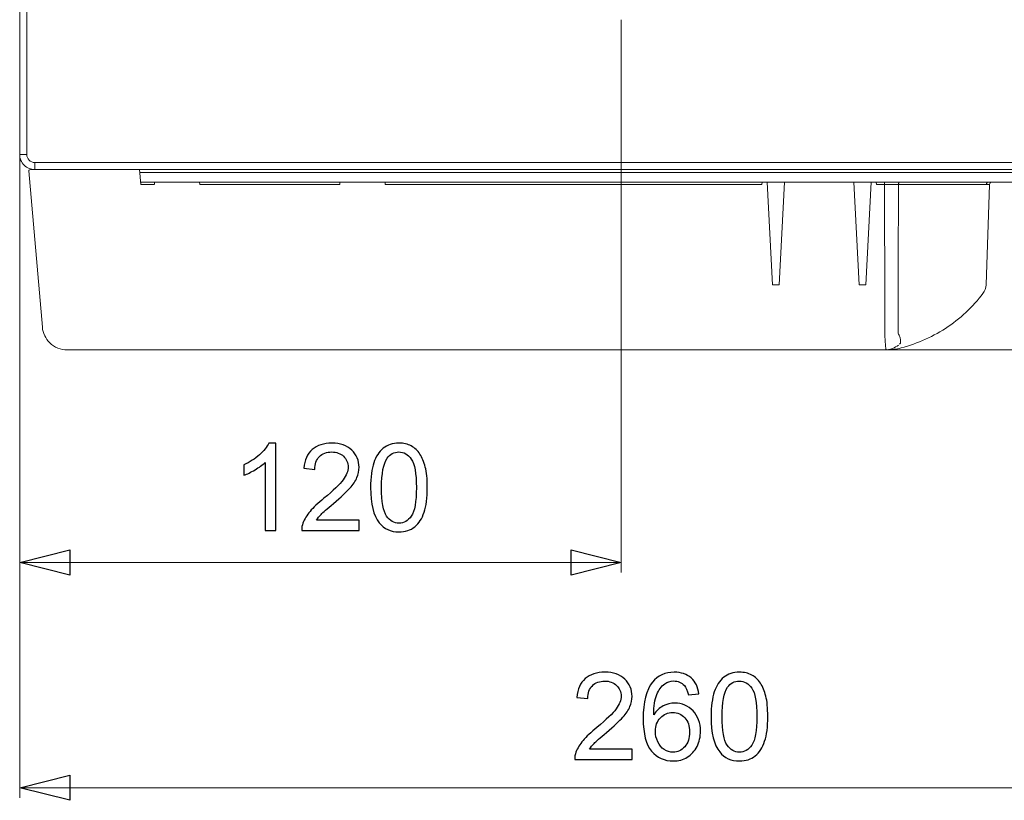
# Model space of a CAD drawing. Units: millimetres. Extents: x -68 to 175, y -17 to 116.
# Drawn here: x 17 to 39, y 5 to 23 of the extents above; entities that cross this region are included whole.
import ezdxf

# ---------------------------------------------------------------- set-up
doc = ezdxf.new("R2010")
doc.units = ezdxf.units.MM
doc.header["$MEASUREMENT"] = 0
doc.layers.add('Vrstva 1', color=7, linetype='Continuous')

msp = doc.modelspace()

# ---------------------------------------------------------------- linework, layer by layer
at = {"layer": 'Vrstva 1', "color": 7, "lineweight": 13}
for points in [[(16.6382, 19.8255), (16.6382, 19.8255), (16.6382, 96.6129), (16.6382, 96.6129)], [(16.796, 19.8255), (16.796, 19.8255), (16.796, 96.6129), (16.796, 96.6129)], [(30.1688, 22.8562), (30.1688, 22.8562), (30.1688, 10.4214), (30.1688, 10.4214)], [(16.6382, 19.8255), (16.6382, 19.8255), (16.6382, 10.4215), (16.6382, 10.4215)], [(16.6382, 19.8255), (16.6382, 19.8255), (16.6382, 6.0026), (16.6382, 6.0026)], [(16.796, 19.8255), (16.796, 19.8255), (16.6383, 19.8255), (16.6383, 19.8255)], [(16.9764, 19.6453), (16.9764, 19.6453), (41.1628, 19.6453), (41.1628, 19.6453)], [(16.9764, 19.6453), (16.9764, 19.6453), (16.9764, 19.4876), (16.9764, 19.4876)], [(16.8403, 19.4559), (16.8403, 19.4559), (17.1479, 15.9426), (17.1479, 15.9426)], [(19.334, 19.4864), (19.334, 19.4864), (16.95, 19.4864), (16.95, 19.4864)], [(16.9764, 19.4873), (16.9764, 19.4873), (19.334, 19.4873), (19.334, 19.4873)], [(19.3634, 19.1538), (19.3634, 19.1538), (19.3338, 19.4876), (19.3338, 19.4876)], [(19.334, 19.4873), (19.334, 19.4873), (39.2011, 19.4873), (39.2011, 19.4873)], [(39.0621, 19.4192), (39.0621, 19.4192), (19.3401, 19.4192), (19.3401, 19.4192)], [(39.0621, 19.2053), (39.0621, 19.2053), (19.3588, 19.2053), (19.3588, 19.2053)], [(19.3634, 19.1538), (19.3634, 19.1538), (19.6665, 19.1538), (19.6665, 19.1538)], [(19.6713, 19.2053), (19.6713, 19.2053), (19.6667, 19.1538), (19.6667, 19.1538)], [(20.6906, 19.1538), (20.6906, 19.1538), (20.6861, 19.2053), (20.6861, 19.2053)], [(20.6906, 19.1538), (20.6906, 19.1538), (23.8385, 19.1538), (23.8385, 19.1538)], [(23.8432, 19.2053), (23.8432, 19.2053), (23.8386, 19.1538), (23.8386, 19.1538)], [(24.8626, 19.1538), (24.8626, 19.1538), (24.858, 19.2053), (24.858, 19.2053)], [(24.8626, 19.1538), (24.8626, 19.1538), (33.3356, 19.1538), (33.3356, 19.1538)], [(33.3428, 19.2053), (33.3428, 19.2053), (33.3354, 19.1538), (33.3354, 19.1538)], [(33.4534, 19.2053), (33.4534, 19.2053), (33.5748, 16.8939), (33.5748, 16.8939)], [(33.8418, 19.2053), (33.8418, 19.2053), (33.7205, 16.8939), (33.7205, 16.8939)], [(35.4037, 19.2053), (35.4037, 19.2053), (35.5251, 16.8939), (35.5251, 16.8939)], [(35.6706, 16.8938), (35.6706, 16.8938), (35.792, 19.2052), (35.792, 19.2052)], [(35.9101, 19.1538), (35.9101, 19.1538), (35.9027, 19.2053), (35.9027, 19.2053)], [(36.0923, 19.1538), (36.0923, 19.1538), (35.9099, 19.1538), (35.9099, 19.1538)], [(36.0996, 15.7435), (36.0968, 16.8801), (36.0947, 18.0171), (36.0922, 19.1538)], [(36.0923, 19.2053), (36.0923, 19.2053), (36.0923, 19.1538), (36.0923, 19.1538)], [(36.3998, 15.8007), (36.4012, 16.918), (36.4026, 18.0359), (36.404, 19.1532)], [(38.3831, 19.1508), (38.3831, 19.1508), (36.404, 19.1529), (36.404, 19.1529)], [(38.4545, 19.1513), (38.4545, 19.1513), (38.3755, 16.8903), (38.3755, 16.8903)], [(38.4545, 19.1513), (38.4545, 19.1513), (38.3829, 19.1509), (38.3829, 19.1509)], [(38.4334, 19.1513), (38.4334, 19.1513), (38.4055, 19.1509), (38.4055, 19.1509)], [(33.7207, 16.8938), (33.7207, 16.8938), (33.5743, 16.8938), (33.5743, 16.8938)], [(35.6706, 16.8938), (35.6706, 16.8938), (35.5249, 16.8938), (35.5249, 16.8938)], [(38.3065, 16.6972), (38.3506, 16.7554), (38.3736, 16.8238), (38.3753, 16.8905)], [(17.7093, 15.4282), (17.7093, 15.4282), (36.1095, 15.4282), (36.1095, 15.4282)], [(33.8299, 15.4282), (33.8299, 15.4282), (57.7391, 15.4282), (57.7391, 15.4282)], [(36.0846, 15.4282), (36.1001, 15.4282), (36.116, 15.4286), (36.1294, 15.43)], [(36.0846, 15.4282), (36.0846, 15.4282), (52.3695, 15.4282), (52.3695, 15.4282)], [(36.1096, 15.4282), (36.1096, 15.4282), (36.1372, 15.4282), (36.1372, 15.4282)], [(36.1299, 15.4302), (36.1648, 15.4334), (36.1997, 15.4397), (36.2294, 15.4489)], [(16.6382, 10.6473), (16.6382, 10.6473), (23.4035, 10.6473), (23.4035, 10.6473)], [(30.1688, 10.6473), (30.1688, 10.6473), (23.4032, 10.6473), (23.4032, 10.6473)], [(16.6382, 6.0026), (16.6382, 6.0026), (16.6382, 5.3545), (16.6382, 5.3545)], [(16.6382, 5.5799), (16.6382, 5.5799), (31.2256, 5.5799), (31.2256, 5.5799)], [(45.8128, 5.5799), (45.8128, 5.5799), (31.2255, 5.5799), (31.2255, 5.5799)]]:
    msp.add_open_spline(points, degree=3, dxfattribs=at)
for points, knots in [([(16.638, 19.8255), (16.638, 19.732), (16.6758, 19.6477), (16.7375, 19.5867), (16.7375, 19.5867), (16.8035, 19.5207), (16.8896, 19.4872), (16.9763, 19.4872)], [0, 0, 0, 0, 0.3333333, 0.3333333, 0.3333333, 0.3333333, 1, 1, 1, 1]), ([(16.796, 19.8255), (16.796, 19.7757), (16.8161, 19.7306), (16.8489, 19.6981), (16.8489, 19.6981), (16.8838, 19.6629), (16.93, 19.6456), (16.9766, 19.6456)], [0, 0, 0, 0, 0.3333333, 0.3333333, 0.3333333, 0.3333333, 1, 1, 1, 1]), ([(16.8403, 19.4559), (16.8403, 19.4559), (16.8417, 19.4651), (16.8417, 19.4651), (16.8417, 19.4651), (16.8417, 19.4651), (16.8467, 19.4718), (16.8467, 19.4718), (16.8467, 19.4718), (16.8467, 19.4718), (16.8558, 19.4778), (16.8558, 19.4778), (16.8558, 19.4778), (16.8558, 19.4778), (16.8689, 19.4813), (16.8689, 19.4813), (16.8689, 19.4813), (16.8809, 19.4842), (16.8936, 19.4852), (16.9059, 19.4856), (16.9059, 19.4856), (16.9204, 19.4859), (16.9356, 19.4866), (16.9497, 19.4866)], [0, 0, 0, 0, 0.1428571, 0.1428571, 0.1428571, 0.1428571, 0.2857143, 0.2857143, 0.2857143, 0.2857143, 0.4285714, 0.4285714, 0.4285714, 0.4285714, 0.5714286, 0.5714286, 0.5714286, 0.5714286, 0.7142857, 0.7142857, 0.7142857, 0.7142857, 1, 1, 1, 1]), ([(36.4037, 19.1532), (36.3798, 19.1532), (36.3558, 19.1532), (36.3318, 19.1536), (36.3318, 19.1536), (36.3318, 19.1536), (36.0926, 19.1536), (36.0926, 19.1536)], [0, 0, 0, 0, 0.3333333, 0.3333333, 0.3333333, 0.3333333, 1, 1, 1, 1]), ([(36.4345, 19.2053), (36.4345, 19.2053), (36.4233, 19.2018), (36.4233, 19.2018), (36.4233, 19.2018), (36.4233, 19.2018), (36.4137, 19.1902), (36.4137, 19.1902), (36.4137, 19.1902), (36.4137, 19.1902), (36.4081, 19.1792), (36.4063, 19.1736), (36.4063, 19.1736), (36.4049, 19.1665), (36.4039, 19.1602), (36.4035, 19.1535)], [0, 0, 0, 0, 0.2, 0.2, 0.2, 0.2, 0.4, 0.4, 0.4, 0.4, 0.6, 0.6, 0.6, 0.6, 1, 1, 1, 1]), ([(37.976, 19.1514), (37.976, 19.1514), (37.9132, 19.1514), (37.9132, 19.1514), (37.9132, 19.1514), (37.9132, 19.1514), (37.8483, 19.1514), (37.8483, 19.1514), (37.8483, 19.1514), (37.8483, 19.1514), (37.7826, 19.1518), (37.7826, 19.1518), (37.7826, 19.1518), (37.7826, 19.1518), (37.7156, 19.1518), (37.7156, 19.1518), (37.7156, 19.1518), (37.7156, 19.1518), (36.404, 19.1532), (36.404, 19.1532)], [0, 0, 0, 0, 0.1666667, 0.1666667, 0.1666667, 0.1666667, 0.3333333, 0.3333333, 0.3333333, 0.3333333, 0.5, 0.5, 0.5, 0.5, 0.6666667, 0.6666667, 0.6666667, 0.6666667, 1, 1, 1, 1]), ([(38.2705, 19.1513), (38.2705, 19.1513), (38.213, 19.1513), (38.213, 19.1513), (38.213, 19.1513), (38.213, 19.1513), (38.1555, 19.1513), (38.1555, 19.1513), (38.1555, 19.1513), (38.1555, 19.1513), (38.0973, 19.1513), (38.0973, 19.1513), (38.0973, 19.1513), (38.0973, 19.1513), (37.976, 19.1513), (37.976, 19.1513)], [0, 0, 0, 0, 0.2, 0.2, 0.2, 0.2, 0.4, 0.4, 0.4, 0.4, 0.6, 0.6, 0.6, 0.6, 1, 1, 1, 1]), ([(38.4323, 19.2053), (38.4259, 19.2053), (38.4196, 19.2039), (38.4136, 19.2011), (38.4136, 19.2011), (38.4076, 19.1986), (38.398, 19.1898), (38.398, 19.1898), (38.398, 19.1898), (38.3885, 19.1789), (38.3836, 19.1648), (38.3829, 19.1507)], [0, 0, 0, 0, 0.25, 0.25, 0.25, 0.25, 0.5, 0.5, 0.5, 0.5, 1, 1, 1, 1]), ([(38.511, 19.2053), (38.4955, 19.2053), (38.4814, 19.199), (38.4715, 19.1888), (38.4715, 19.1888), (38.4605, 19.1785), (38.4549, 19.1648), (38.4545, 19.1507)], [0, 0, 0, 0, 0.3333333, 0.3333333, 0.3333333, 0.3333333, 1, 1, 1, 1]), ([(36.4451, 15.4696), (36.4451, 15.4696), (36.4652, 15.4745), (36.4652, 15.4745), (36.4652, 15.4745), (36.4652, 15.4745), (36.5358, 15.4936), (36.5358, 15.4936), (36.5358, 15.4936), (36.5358, 15.4936), (36.606, 15.5147), (36.606, 15.5147), (36.606, 15.5147), (36.606, 15.5147), (36.6751, 15.5366), (36.6751, 15.5366), (36.6751, 15.5366), (36.6751, 15.5366), (36.7443, 15.5603), (36.7443, 15.5603), (36.7443, 15.5603), (36.7443, 15.5603), (36.8131, 15.5853), (36.8131, 15.5853), (36.8131, 15.5853), (36.8131, 15.5853), (36.8805, 15.6114), (36.8805, 15.6114), (36.8805, 15.6114), (36.8805, 15.6114), (36.9482, 15.6396), (36.9482, 15.6396), (36.9482, 15.6396), (36.9482, 15.6396), (37.0149, 15.6689), (37.0149, 15.6689), (37.0149, 15.6689), (37.0149, 15.6689), (37.0808, 15.6996), (37.0808, 15.6996), (37.0808, 15.6996), (37.0808, 15.6996), (37.1461, 15.7321), (37.1461, 15.7321), (37.1461, 15.7321), (37.1461, 15.7321), (37.211, 15.7659), (37.211, 15.7659), (37.211, 15.7659), (37.211, 15.7659), (37.2752, 15.8009), (37.2752, 15.8009), (37.2752, 15.8009), (37.2752, 15.8009), (37.338, 15.8368), (37.338, 15.8368), (37.338, 15.8368), (37.338, 15.8368), (37.4004, 15.8749), (37.4004, 15.8749), (37.4004, 15.8749), (37.4004, 15.8749), (37.4622, 15.9141), (37.4622, 15.9141), (37.4622, 15.9141), (37.4622, 15.9141), (37.5225, 15.9547), (37.5225, 15.9547), (37.5225, 15.9547), (37.5225, 15.9547), (37.5825, 15.9959), (37.5825, 15.9959), (37.5825, 15.9959), (37.5825, 15.9959), (37.6417, 16.0393), (37.6417, 16.0393), (37.6417, 16.0393), (37.6417, 16.0393), (37.6996, 16.0834), (37.6996, 16.0834), (37.6996, 16.0834), (37.6996, 16.0834), (37.7564, 16.1293), (37.7564, 16.1293), (37.7564, 16.1293), (37.7564, 16.1293), (37.8125, 16.1762), (37.8125, 16.1762), (37.8125, 16.1762), (37.8125, 16.1762), (37.8679, 16.2238), (37.8679, 16.2238), (37.8679, 16.2238), (37.8679, 16.2238), (37.9215, 16.2732), (37.9215, 16.2732), (37.9215, 16.2732), (37.9215, 16.2732), (37.9744, 16.3233), (37.9744, 16.3233), (37.9744, 16.3233), (37.9744, 16.3233), (38.0259, 16.3745), (38.0259, 16.3745), (38.0259, 16.3745), (38.0259, 16.3745), (38.0771, 16.4274), (38.0771, 16.4274), (38.0771, 16.4274), (38.0771, 16.4274), (38.1265, 16.4807), (38.1265, 16.4807), (38.1265, 16.4807), (38.1265, 16.4807), (38.1748, 16.5353), (38.1748, 16.5353), (38.1748, 16.5353), (38.1748, 16.5353), (38.2224, 16.5914), (38.2224, 16.5914), (38.2224, 16.5914), (38.2224, 16.5914), (38.2683, 16.6475), (38.2683, 16.6475), (38.2683, 16.6475), (38.2683, 16.6475), (38.3067, 16.6973), (38.3067, 16.6973)], [0, 0, 0, 0, 0.030303, 0.030303, 0.030303, 0.030303, 0.0606061, 0.0606061, 0.0606061, 0.0606061, 0.0909091, 0.0909091, 0.0909091, 0.0909091, 0.1212121, 0.1212121, 0.1212121, 0.1212121, 0.1515152, 0.1515152, 0.1515152, 0.1515152, 0.1818182, 0.1818182, 0.1818182, 0.1818182, 0.2121212, 0.2121212, 0.2121212, 0.2121212, 0.2424242, 0.2424242, 0.2424242, 0.2424242, 0.2727273, 0.2727273, 0.2727273, 0.2727273, 0.3030303, 0.3030303, 0.3030303, 0.3030303, 0.3333333, 0.3333333, 0.3333333, 0.3333333, 0.3636364, 0.3636364, 0.3636364, 0.3636364, 0.3939394, 0.3939394, 0.3939394, 0.3939394, 0.4242424, 0.4242424, 0.4242424, 0.4242424, 0.4545455, 0.4545455, 0.4545455, 0.4545455, 0.4848485, 0.4848485, 0.4848485, 0.4848485, 0.5151515, 0.5151515, 0.5151515, 0.5151515, 0.5454545, 0.5454545, 0.5454545, 0.5454545, 0.5757576, 0.5757576, 0.5757576, 0.5757576, 0.6060606, 0.6060606, 0.6060606, 0.6060606, 0.6363636, 0.6363636, 0.6363636, 0.6363636, 0.6666667, 0.6666667, 0.6666667, 0.6666667, 0.6969697, 0.6969697, 0.6969697, 0.6969697, 0.7272727, 0.7272727, 0.7272727, 0.7272727, 0.7575758, 0.7575758, 0.7575758, 0.7575758, 0.7878788, 0.7878788, 0.7878788, 0.7878788, 0.8181818, 0.8181818, 0.8181818, 0.8181818, 0.8484848, 0.8484848, 0.8484848, 0.8484848, 0.8787879, 0.8787879, 0.8787879, 0.8787879, 0.9090909, 0.9090909, 0.9090909, 0.9090909, 0.9393939, 0.9393939, 0.9393939, 0.9393939, 1, 1, 1, 1]), ([(17.1478, 15.9427), (17.1601, 15.8048), (17.2208, 15.6831), (17.3104, 15.5931), (17.3104, 15.5931), (17.4208, 15.4834), (17.5648, 15.428), (17.7094, 15.428)], [0, 0, 0, 0, 0.3333333, 0.3333333, 0.3333333, 0.3333333, 1, 1, 1, 1]), ([(36.0996, 15.7435), (36.1007, 15.7226), (36.1014, 15.7011), (36.1028, 15.6807), (36.1028, 15.6807), (36.1039, 15.6606), (36.1053, 15.6408), (36.1063, 15.6207), (36.1063, 15.6207), (36.1074, 15.6027), (36.1091, 15.5847), (36.1106, 15.5671), (36.1106, 15.5671), (36.1116, 15.5512), (36.1134, 15.5357), (36.1148, 15.5198), (36.1148, 15.5198), (36.1155, 15.5067), (36.1169, 15.494), (36.1187, 15.4813), (36.1187, 15.4813), (36.1187, 15.4813), (36.1204, 15.4658), (36.1204, 15.4658), (36.1204, 15.4658), (36.1204, 15.4658), (36.1229, 15.4531), (36.1229, 15.4531), (36.1229, 15.4531), (36.1229, 15.4531), (36.1247, 15.4432), (36.1247, 15.4432), (36.1247, 15.4432), (36.1247, 15.4432), (36.1261, 15.4358), (36.1261, 15.4358), (36.1261, 15.4358), (36.1261, 15.4358), (36.1278, 15.4316), (36.1278, 15.4316), (36.1278, 15.4316), (36.1278, 15.4316), (36.1293, 15.4302), (36.1293, 15.4302)], [0, 0, 0, 0, 0.0833333, 0.0833333, 0.0833333, 0.0833333, 0.1666667, 0.1666667, 0.1666667, 0.1666667, 0.25, 0.25, 0.25, 0.25, 0.3333333, 0.3333333, 0.3333333, 0.3333333, 0.4166667, 0.4166667, 0.4166667, 0.4166667, 0.5, 0.5, 0.5, 0.5, 0.5833333, 0.5833333, 0.5833333, 0.5833333, 0.6666667, 0.6666667, 0.6666667, 0.6666667, 0.75, 0.75, 0.75, 0.75, 0.8333333, 0.8333333, 0.8333333, 0.8333333, 1, 1, 1, 1]), ([(36.3998, 15.8007), (36.4136, 15.7753), (36.4259, 15.7489), (36.4358, 15.7214), (36.4358, 15.7214), (36.4439, 15.6988), (36.4499, 15.6745), (36.4531, 15.6508), (36.4531, 15.6508), (36.4545, 15.6406), (36.4555, 15.6307), (36.4548, 15.6208), (36.4548, 15.6208), (36.4545, 15.612), (36.4534, 15.6035), (36.4513, 15.5951), (36.4513, 15.5951), (36.4499, 15.588), (36.4471, 15.5806), (36.4435, 15.5746), (36.4435, 15.5746), (36.44, 15.5686), (36.4305, 15.5591), (36.4305, 15.5591)], [0, 0, 0, 0, 0.1428571, 0.1428571, 0.1428571, 0.1428571, 0.2857143, 0.2857143, 0.2857143, 0.2857143, 0.4285714, 0.4285714, 0.4285714, 0.4285714, 0.5714286, 0.5714286, 0.5714286, 0.5714286, 0.7142857, 0.7142857, 0.7142857, 0.7142857, 1, 1, 1, 1]), ([(36.2293, 15.4489), (36.2452, 15.4535), (36.2603, 15.4588), (36.2759, 15.4648), (36.2759, 15.4648), (36.3217, 15.4831), (36.3651, 15.5082), (36.4039, 15.5381)], [0, 0, 0, 0, 0.3333333, 0.3333333, 0.3333333, 0.3333333, 1, 1, 1, 1]), ([(36.1368, 15.4284), (36.1368, 15.4284), (36.1651, 15.4294), (36.1651, 15.4294), (36.1651, 15.4294), (36.1651, 15.4294), (36.1943, 15.4305), (36.1943, 15.4305), (36.1943, 15.4305), (36.1943, 15.4305), (36.2243, 15.433), (36.2243, 15.433), (36.2243, 15.433), (36.2243, 15.433), (36.2554, 15.4361), (36.2554, 15.4361), (36.2554, 15.4361), (36.2554, 15.4361), (36.2871, 15.4397), (36.2871, 15.4397), (36.2871, 15.4397), (36.2871, 15.4397), (36.3196, 15.4439), (36.3196, 15.4439), (36.3196, 15.4439), (36.3196, 15.4439), (36.3524, 15.4499), (36.3524, 15.4499), (36.3524, 15.4499), (36.3524, 15.4499), (36.3852, 15.4563), (36.3852, 15.4563), (36.3852, 15.4563), (36.3852, 15.4563), (36.4191, 15.463), (36.4191, 15.463), (36.4191, 15.463), (36.4191, 15.463), (36.4445, 15.4693), (36.4445, 15.4693)], [0, 0, 0, 0, 0.0909091, 0.0909091, 0.0909091, 0.0909091, 0.1818182, 0.1818182, 0.1818182, 0.1818182, 0.2727273, 0.2727273, 0.2727273, 0.2727273, 0.3636364, 0.3636364, 0.3636364, 0.3636364, 0.4545455, 0.4545455, 0.4545455, 0.4545455, 0.5454545, 0.5454545, 0.5454545, 0.5454545, 0.6363636, 0.6363636, 0.6363636, 0.6363636, 0.7272727, 0.7272727, 0.7272727, 0.7272727, 0.8181818, 0.8181818, 0.8181818, 0.8181818, 1, 1, 1, 1]), ([(16.6382, 10.6473), (16.6382, 10.6473), (17.7654, 10.3658), (17.7654, 10.3658), (17.7654, 10.3658), (17.7654, 10.3658), (17.7654, 10.9295), (17.7654, 10.9295), (17.7654, 10.9295), (17.7654, 10.9295), (16.6382, 10.6473), (16.6382, 10.6473)], [0, 0, 0, 0, 0.25, 0.25, 0.25, 0.25, 0.5, 0.5, 0.5, 0.5, 1, 1, 1, 1]), ([(30.1688, 10.6473), (30.1688, 10.6473), (29.0409, 10.9295), (29.0409, 10.9295), (29.0409, 10.9295), (29.0409, 10.9295), (29.0409, 10.3658), (29.0409, 10.3658), (29.0409, 10.3658), (29.0409, 10.3658), (30.1688, 10.6473), (30.1688, 10.6473)], [0, 0, 0, 0, 0.25, 0.25, 0.25, 0.25, 0.5, 0.5, 0.5, 0.5, 1, 1, 1, 1]), ([(16.6382, 5.5799), (16.6382, 5.5799), (17.7654, 5.2977), (17.7654, 5.2977), (17.7654, 5.2977), (17.7654, 5.2977), (17.7654, 5.8621), (17.7654, 5.8621), (17.7654, 5.8621), (17.7654, 5.8621), (16.6382, 5.5799), (16.6382, 5.5799)], [0, 0, 0, 0, 0.25, 0.25, 0.25, 0.25, 0.5, 0.5, 0.5, 0.5, 1, 1, 1, 1])]:
    msp.add_open_spline(points, degree=3, knots=knots, dxfattribs=at)
at = {"layer": 'Vrstva 1', "color": 7}
for points, knots in [([(22.3983, 11.369), (22.3983, 11.369), (22.1584, 11.369), (22.1584, 11.369), (22.1584, 11.369), (22.1584, 11.369), (22.1584, 12.8985), (22.1584, 12.8985), (22.1584, 12.8985), (22.1003, 12.8436), (22.0252, 12.7879), (21.9316, 12.7329), (21.9316, 12.7329), (21.8379, 12.6779), (21.7535, 12.6361), (21.6784, 12.609), (21.6784, 12.609), (21.6784, 12.609), (21.6784, 12.8413), (21.6784, 12.8413), (21.6784, 12.8413), (21.8124, 12.904), (21.93, 12.9806), (22.0306, 13.0704), (22.0306, 13.0704), (22.1313, 13.1602), (22.2025, 13.2476), (22.2435, 13.332), (22.2435, 13.332), (22.2435, 13.332), (22.3983, 13.332), (22.3983, 13.332), (22.3983, 13.332), (22.3983, 13.332), (22.3983, 11.369), (22.3983, 11.369)], [0, 0, 0, 0, 0.1, 0.1, 0.1, 0.1, 0.2, 0.2, 0.2, 0.2, 0.3, 0.3, 0.3, 0.3, 0.4, 0.4, 0.4, 0.4, 0.5, 0.5, 0.5, 0.5, 0.6, 0.6, 0.6, 0.6, 0.7, 0.7, 0.7, 0.7, 0.8, 0.8, 0.8, 0.8, 1, 1, 1, 1]), ([(24.2746, 11.5997), (24.2746, 11.5997), (24.2746, 11.369), (24.2746, 11.369), (24.2746, 11.369), (24.2746, 11.369), (22.9827, 11.369), (22.9827, 11.369), (22.9827, 11.369), (22.9804, 11.4271), (22.9897, 11.482), (23.0106, 11.5354), (23.0106, 11.5354), (23.0439, 11.6237), (23.0965, 11.7104), (23.1685, 11.7963), (23.1685, 11.7963), (23.2405, 11.8814), (23.3458, 11.9797), (23.4828, 12.092), (23.4828, 12.092), (23.6949, 12.2661), (23.8381, 12.4039), (23.9131, 12.5061), (23.9131, 12.5061), (23.9882, 12.6075), (24.0254, 12.7035), (24.0254, 12.794), (24.0254, 12.794), (24.0254, 12.8893), (23.9913, 12.9698), (23.9232, 13.0356), (23.9232, 13.0356), (23.8551, 13.1006), (23.7661, 13.1331), (23.6569, 13.1331), (23.6569, 13.1331), (23.5416, 13.1331), (23.4487, 13.0983), (23.3798, 13.0294), (23.3798, 13.0294), (23.3109, 12.9597), (23.2753, 12.8637), (23.2745, 12.7414), (23.2745, 12.7414), (23.2745, 12.7414), (23.0276, 12.7662), (23.0276, 12.7662), (23.0276, 12.7662), (23.0446, 12.9504), (23.1081, 13.0905), (23.2188, 13.1873), (23.2188, 13.1873), (23.3287, 13.284), (23.4766, 13.332), (23.6623, 13.332), (23.6623, 13.332), (23.8504, 13.332), (23.9991, 13.2802), (24.1082, 13.1764), (24.1082, 13.1764), (24.2174, 13.0719), (24.2723, 12.9434), (24.2723, 12.7894), (24.2723, 12.7894), (24.2723, 12.7112), (24.2561, 12.6338), (24.2243, 12.5587), (24.2243, 12.5587), (24.1918, 12.4829), (24.1384, 12.4031), (24.0649, 12.3195), (24.0649, 12.3195), (23.9906, 12.2359), (23.8675, 12.1214), (23.6949, 11.9759), (23.6949, 11.9759), (23.5509, 11.8543), (23.4588, 11.7723), (23.4177, 11.7297), (23.4177, 11.7297), (23.3767, 11.6864), (23.3427, 11.643), (23.3156, 11.5997), (23.3156, 11.5997), (23.3156, 11.5997), (24.2746, 11.5997), (24.2746, 11.5997)], [0, 0, 0, 0, 0.0434783, 0.0434783, 0.0434783, 0.0434783, 0.0869565, 0.0869565, 0.0869565, 0.0869565, 0.1304348, 0.1304348, 0.1304348, 0.1304348, 0.173913, 0.173913, 0.173913, 0.173913, 0.2173913, 0.2173913, 0.2173913, 0.2173913, 0.2608696, 0.2608696, 0.2608696, 0.2608696, 0.3043478, 0.3043478, 0.3043478, 0.3043478, 0.3478261, 0.3478261, 0.3478261, 0.3478261, 0.3913043, 0.3913043, 0.3913043, 0.3913043, 0.4347826, 0.4347826, 0.4347826, 0.4347826, 0.4782609, 0.4782609, 0.4782609, 0.4782609, 0.5217391, 0.5217391, 0.5217391, 0.5217391, 0.5652174, 0.5652174, 0.5652174, 0.5652174, 0.6086957, 0.6086957, 0.6086957, 0.6086957, 0.6521739, 0.6521739, 0.6521739, 0.6521739, 0.6956522, 0.6956522, 0.6956522, 0.6956522, 0.7391304, 0.7391304, 0.7391304, 0.7391304, 0.7826087, 0.7826087, 0.7826087, 0.7826087, 0.826087, 0.826087, 0.826087, 0.826087, 0.8695652, 0.8695652, 0.8695652, 0.8695652, 0.9130435, 0.9130435, 0.9130435, 0.9130435, 1, 1, 1, 1]), ([(24.5316, 12.3327), (24.5316, 12.5641), (24.5556, 12.7499), (24.6036, 12.8908), (24.6036, 12.8908), (24.6508, 13.0317), (24.722, 13.1408), (24.8157, 13.2175), (24.8157, 13.2175), (24.9094, 13.2941), (25.027, 13.332), (25.1694, 13.332), (25.1694, 13.332), (25.2739, 13.332), (25.366, 13.3111), (25.4458, 13.2685), (25.4458, 13.2685), (25.5247, 13.226), (25.5898, 13.1656), (25.6416, 13.0859), (25.6416, 13.0859), (25.6927, 13.0061), (25.733, 12.9094), (25.7624, 12.7956), (25.7624, 12.7956), (25.7918, 12.681), (25.8065, 12.527), (25.8065, 12.3327), (25.8065, 12.3327), (25.8065, 12.1036), (25.7833, 11.9186), (25.7361, 11.7777), (25.7361, 11.7777), (25.6888, 11.6368), (25.6184, 11.5277), (25.5247, 11.4511), (25.5247, 11.4511), (25.4311, 11.3744), (25.3126, 11.3357), (25.1694, 11.3357), (25.1694, 11.3357), (24.9813, 11.3357), (24.8327, 11.4031), (24.7251, 11.5385), (24.7251, 11.5385), (24.5959, 11.7011), (24.5316, 11.9658), (24.5316, 12.3327)], [0, 0, 0, 0, 0.0769231, 0.0769231, 0.0769231, 0.0769231, 0.1538462, 0.1538462, 0.1538462, 0.1538462, 0.2307692, 0.2307692, 0.2307692, 0.2307692, 0.3076923, 0.3076923, 0.3076923, 0.3076923, 0.3846154, 0.3846154, 0.3846154, 0.3846154, 0.4615385, 0.4615385, 0.4615385, 0.4615385, 0.5384615, 0.5384615, 0.5384615, 0.5384615, 0.6153846, 0.6153846, 0.6153846, 0.6153846, 0.6923077, 0.6923077, 0.6923077, 0.6923077, 0.7692308, 0.7692308, 0.7692308, 0.7692308, 0.8461538, 0.8461538, 0.8461538, 0.8461538, 1, 1, 1, 1]), ([(24.7785, 12.3327), (24.7785, 12.0122), (24.8165, 11.7986), (24.8916, 11.6926), (24.8916, 11.6926), (24.9666, 11.5865), (25.0587, 11.5331), (25.1694, 11.5331), (25.1694, 11.5331), (25.2794, 11.5331), (25.3722, 11.5865), (25.4473, 11.6933), (25.4473, 11.6933), (25.5224, 11.7994), (25.5603, 12.013), (25.5603, 12.3327), (25.5603, 12.3327), (25.5603, 12.6547), (25.5224, 12.8684), (25.4473, 12.9744), (25.4473, 12.9744), (25.3722, 13.0804), (25.2786, 13.1331), (25.1663, 13.1331), (25.1663, 13.1331), (25.0564, 13.1331), (24.9682, 13.0866), (24.9024, 12.993), (24.9024, 12.993), (24.8196, 12.8738), (24.7785, 12.6539), (24.7785, 12.3327)], [0, 0, 0, 0, 0.1111111, 0.1111111, 0.1111111, 0.1111111, 0.2222222, 0.2222222, 0.2222222, 0.2222222, 0.3333333, 0.3333333, 0.3333333, 0.3333333, 0.4444444, 0.4444444, 0.4444444, 0.4444444, 0.5555556, 0.5555556, 0.5555556, 0.5555556, 0.6666667, 0.6666667, 0.6666667, 0.6666667, 0.7777778, 0.7777778, 0.7777778, 0.7777778, 1, 1, 1, 1]), ([(16.6382, 10.6473), (16.6382, 10.6473), (17.7654, 10.3658), (17.7654, 10.3658), (17.7654, 10.3658), (17.7654, 10.3658), (17.7654, 10.9295), (17.7654, 10.9295), (17.7654, 10.9295), (17.7654, 10.9295), (16.6382, 10.6473), (16.6382, 10.6473)], [0, 0, 0, 0, 0.25, 0.25, 0.25, 0.25, 0.5, 0.5, 0.5, 0.5, 1, 1, 1, 1]), ([(30.1688, 10.6473), (30.1688, 10.6473), (29.0409, 10.9295), (29.0409, 10.9295), (29.0409, 10.9295), (29.0409, 10.9295), (29.0409, 10.3658), (29.0409, 10.3658), (29.0409, 10.3658), (29.0409, 10.3658), (30.1688, 10.6473), (30.1688, 10.6473)], [0, 0, 0, 0, 0.25, 0.25, 0.25, 0.25, 0.5, 0.5, 0.5, 0.5, 1, 1, 1, 1]), ([(30.4155, 6.4469), (30.4155, 6.4469), (30.4155, 6.2162), (30.4155, 6.2162), (30.4155, 6.2162), (30.4155, 6.2162), (29.1236, 6.2162), (29.1236, 6.2162), (29.1236, 6.2162), (29.1213, 6.2743), (29.1306, 6.3292), (29.1515, 6.3826), (29.1515, 6.3826), (29.1848, 6.4709), (29.2374, 6.5576), (29.3094, 6.6435), (29.3094, 6.6435), (29.3814, 6.7286), (29.4867, 6.8269), (29.6237, 6.9392), (29.6237, 6.9392), (29.8358, 7.1133), (29.979, 7.2511), (30.054, 7.3533), (30.054, 7.3533), (30.1291, 7.4547), (30.1663, 7.5507), (30.1663, 7.6412), (30.1663, 7.6412), (30.1663, 7.7365), (30.1322, 7.817), (30.0641, 7.8828), (30.0641, 7.8828), (29.996, 7.9478), (29.907, 7.9803), (29.7978, 7.9803), (29.7978, 7.9803), (29.6825, 7.9803), (29.5896, 7.9455), (29.5207, 7.8766), (29.5207, 7.8766), (29.4518, 7.8069), (29.4162, 7.7109), (29.4154, 7.5886), (29.4154, 7.5886), (29.4154, 7.5886), (29.1685, 7.6134), (29.1685, 7.6134), (29.1685, 7.6134), (29.1855, 7.7976), (29.249, 7.9377), (29.3597, 8.0345), (29.3597, 8.0345), (29.4696, 8.1312), (29.6175, 8.1792), (29.8032, 8.1792), (29.8032, 8.1792), (29.9913, 8.1792), (30.14, 8.1274), (30.2491, 8.0236), (30.2491, 8.0236), (30.3583, 7.9191), (30.4132, 7.7906), (30.4132, 7.6366), (30.4132, 7.6366), (30.4132, 7.5584), (30.397, 7.481), (30.3652, 7.4059), (30.3652, 7.4059), (30.3327, 7.3301), (30.2793, 7.2503), (30.2058, 7.1667), (30.2058, 7.1667), (30.1315, 7.0831), (30.0084, 6.9686), (29.8358, 6.8231), (29.8358, 6.8231), (29.6918, 6.7015), (29.5997, 6.6195), (29.5586, 6.5769), (29.5586, 6.5769), (29.5176, 6.5336), (29.4836, 6.4902), (29.4565, 6.4469), (29.4565, 6.4469), (29.4565, 6.4469), (30.4155, 6.4469), (30.4155, 6.4469)], [0, 0, 0, 0, 0.0434783, 0.0434783, 0.0434783, 0.0434783, 0.0869565, 0.0869565, 0.0869565, 0.0869565, 0.1304348, 0.1304348, 0.1304348, 0.1304348, 0.173913, 0.173913, 0.173913, 0.173913, 0.2173913, 0.2173913, 0.2173913, 0.2173913, 0.2608696, 0.2608696, 0.2608696, 0.2608696, 0.3043478, 0.3043478, 0.3043478, 0.3043478, 0.3478261, 0.3478261, 0.3478261, 0.3478261, 0.3913043, 0.3913043, 0.3913043, 0.3913043, 0.4347826, 0.4347826, 0.4347826, 0.4347826, 0.4782609, 0.4782609, 0.4782609, 0.4782609, 0.5217391, 0.5217391, 0.5217391, 0.5217391, 0.5652174, 0.5652174, 0.5652174, 0.5652174, 0.6086957, 0.6086957, 0.6086957, 0.6086957, 0.6521739, 0.6521739, 0.6521739, 0.6521739, 0.6956522, 0.6956522, 0.6956522, 0.6956522, 0.7391304, 0.7391304, 0.7391304, 0.7391304, 0.7826087, 0.7826087, 0.7826087, 0.7826087, 0.826087, 0.826087, 0.826087, 0.826087, 0.8695652, 0.8695652, 0.8695652, 0.8695652, 0.9130435, 0.9130435, 0.9130435, 0.9130435, 1, 1, 1, 1]), ([(31.918, 7.6923), (31.918, 7.6923), (31.6796, 7.6738), (31.6796, 7.6738), (31.6796, 7.6738), (31.6587, 7.7674), (31.6285, 7.8363), (31.589, 7.8789), (31.589, 7.8789), (31.524, 7.9478), (31.4443, 7.9818), (31.349, 7.9818), (31.349, 7.9818), (31.2724, 7.9818), (31.2058, 7.9602), (31.1478, 7.9176), (31.1478, 7.9176), (31.0719, 7.8626), (31.0123, 7.7821), (30.969, 7.6761), (30.969, 7.6761), (30.9249, 7.57), (30.9024, 7.4199), (30.9009, 7.224), (30.9009, 7.224), (30.9589, 7.3123), (31.0294, 7.3781), (31.113, 7.4206), (31.113, 7.4206), (31.1966, 7.4632), (31.284, 7.4841), (31.3754, 7.4841), (31.3754, 7.4841), (31.5356, 7.4841), (31.6718, 7.4253), (31.7841, 7.3076), (31.7841, 7.3076), (31.8963, 7.19), (31.9528, 7.0375), (31.9528, 6.8509), (31.9528, 6.8509), (31.9528, 6.7279), (31.9265, 6.6141), (31.8739, 6.5088), (31.8739, 6.5088), (31.8204, 6.4035), (31.7477, 6.323), (31.6556, 6.2673), (31.6556, 6.2673), (31.5635, 6.2108), (31.4582, 6.1829), (31.3405, 6.1829), (31.3405, 6.1829), (31.1408, 6.1829), (30.9783, 6.2565), (30.8521, 6.4035), (30.8521, 6.4035), (30.7259, 6.5506), (30.6624, 6.7929), (30.6624, 7.1311), (30.6624, 7.1311), (30.6624, 7.5089), (30.7321, 7.7837), (30.8714, 7.9547), (30.8714, 7.9547), (30.993, 8.1041), (31.1571, 8.1792), (31.3637, 8.1792), (31.3637, 8.1792), (31.5178, 8.1792), (31.6432, 8.1359), (31.7415, 8.0499), (31.7415, 8.0499), (31.8398, 7.9633), (31.8986, 7.844), (31.918, 7.6923)], [0, 0, 0, 0, 0.05, 0.05, 0.05, 0.05, 0.1, 0.1, 0.1, 0.1, 0.15, 0.15, 0.15, 0.15, 0.2, 0.2, 0.2, 0.2, 0.25, 0.25, 0.25, 0.25, 0.3, 0.3, 0.3, 0.3, 0.35, 0.35, 0.35, 0.35, 0.4, 0.4, 0.4, 0.4, 0.45, 0.45, 0.45, 0.45, 0.5, 0.5, 0.5, 0.5, 0.55, 0.55, 0.55, 0.55, 0.6, 0.6, 0.6, 0.6, 0.65, 0.65, 0.65, 0.65, 0.7, 0.7, 0.7, 0.7, 0.75, 0.75, 0.75, 0.75, 0.8, 0.8, 0.8, 0.8, 0.85, 0.85, 0.85, 0.85, 0.9, 0.9, 0.9, 0.9, 1, 1, 1, 1]), ([(32.1912, 7.1799), (32.1912, 7.4113), (32.2152, 7.5971), (32.2632, 7.738), (32.2632, 7.738), (32.3104, 7.8789), (32.3816, 7.988), (32.4753, 8.0647), (32.4753, 8.0647), (32.569, 8.1413), (32.6866, 8.1792), (32.829, 8.1792), (32.829, 8.1792), (32.9335, 8.1792), (33.0256, 8.1583), (33.1054, 8.1157), (33.1054, 8.1157), (33.1843, 8.0732), (33.2494, 8.0128), (33.3012, 7.9331), (33.3012, 7.9331), (33.3523, 7.8533), (33.3926, 7.7566), (33.422, 7.6428), (33.422, 7.6428), (33.4514, 7.5282), (33.4661, 7.3742), (33.4661, 7.1799), (33.4661, 7.1799), (33.4661, 6.9508), (33.4429, 6.7658), (33.3957, 6.6249), (33.3957, 6.6249), (33.3484, 6.484), (33.278, 6.3749), (33.1843, 6.2983), (33.1843, 6.2983), (33.0907, 6.2216), (32.9722, 6.1829), (32.829, 6.1829), (32.829, 6.1829), (32.6409, 6.1829), (32.4923, 6.2503), (32.3847, 6.3857), (32.3847, 6.3857), (32.2555, 6.5483), (32.1912, 6.813), (32.1912, 7.1799)], [0, 0, 0, 0, 0.0769231, 0.0769231, 0.0769231, 0.0769231, 0.1538462, 0.1538462, 0.1538462, 0.1538462, 0.2307692, 0.2307692, 0.2307692, 0.2307692, 0.3076923, 0.3076923, 0.3076923, 0.3076923, 0.3846154, 0.3846154, 0.3846154, 0.3846154, 0.4615385, 0.4615385, 0.4615385, 0.4615385, 0.5384615, 0.5384615, 0.5384615, 0.5384615, 0.6153846, 0.6153846, 0.6153846, 0.6153846, 0.6923077, 0.6923077, 0.6923077, 0.6923077, 0.7692308, 0.7692308, 0.7692308, 0.7692308, 0.8461538, 0.8461538, 0.8461538, 0.8461538, 1, 1, 1, 1]), ([(32.4381, 7.1799), (32.4381, 6.8594), (32.4761, 6.6458), (32.5512, 6.5398), (32.5512, 6.5398), (32.6262, 6.4337), (32.7183, 6.3803), (32.829, 6.3803), (32.829, 6.3803), (32.939, 6.3803), (33.0318, 6.4337), (33.1069, 6.5405), (33.1069, 6.5405), (33.182, 6.6466), (33.2199, 6.8602), (33.2199, 7.1799), (33.2199, 7.1799), (33.2199, 7.5019), (33.182, 7.7156), (33.1069, 7.8216), (33.1069, 7.8216), (33.0318, 7.9276), (32.9382, 7.9803), (32.8259, 7.9803), (32.8259, 7.9803), (32.716, 7.9803), (32.6278, 7.9338), (32.562, 7.8402), (32.562, 7.8402), (32.4792, 7.721), (32.4381, 7.5011), (32.4381, 7.1799)], [0, 0, 0, 0, 0.1111111, 0.1111111, 0.1111111, 0.1111111, 0.2222222, 0.2222222, 0.2222222, 0.2222222, 0.3333333, 0.3333333, 0.3333333, 0.3333333, 0.4444444, 0.4444444, 0.4444444, 0.4444444, 0.5555556, 0.5555556, 0.5555556, 0.5555556, 0.6666667, 0.6666667, 0.6666667, 0.6666667, 0.7777778, 0.7777778, 0.7777778, 0.7777778, 1, 1, 1, 1]), ([(30.938, 6.8494), (30.938, 6.7666), (30.9558, 6.6876), (30.9907, 6.6125), (30.9907, 6.6125), (31.0255, 6.5367), (31.075, 6.4794), (31.1385, 6.4399), (31.1385, 6.4399), (31.2012, 6.4004), (31.2678, 6.3803), (31.3367, 6.3803), (31.3367, 6.3803), (31.4381, 6.3803), (31.5255, 6.4213), (31.5983, 6.5034), (31.5983, 6.5034), (31.6711, 6.5847), (31.7074, 6.6961), (31.7074, 6.8362), (31.7074, 6.8362), (31.7074, 6.9717), (31.6718, 7.0777), (31.5998, 7.1559), (31.5998, 7.1559), (31.5278, 7.2333), (31.4365, 7.272), (31.3274, 7.272), (31.3274, 7.272), (31.219, 7.272), (31.1269, 7.2333), (31.0518, 7.1559), (31.0518, 7.1559), (30.9759, 7.0777), (30.938, 6.9756), (30.938, 6.8494)], [0, 0, 0, 0, 0.1, 0.1, 0.1, 0.1, 0.2, 0.2, 0.2, 0.2, 0.3, 0.3, 0.3, 0.3, 0.4, 0.4, 0.4, 0.4, 0.5, 0.5, 0.5, 0.5, 0.6, 0.6, 0.6, 0.6, 0.7, 0.7, 0.7, 0.7, 0.8, 0.8, 0.8, 0.8, 1, 1, 1, 1]), ([(16.6382, 5.5799), (16.6382, 5.5799), (17.7654, 5.2977), (17.7654, 5.2977), (17.7654, 5.2977), (17.7654, 5.2977), (17.7654, 5.8621), (17.7654, 5.8621), (17.7654, 5.8621), (17.7654, 5.8621), (16.6382, 5.5799), (16.6382, 5.5799)], [0, 0, 0, 0, 0.25, 0.25, 0.25, 0.25, 0.5, 0.5, 0.5, 0.5, 1, 1, 1, 1])]:
    msp.add_open_spline(points, degree=3, knots=knots, dxfattribs=at)

doc.saveas('drawing.dxf')
